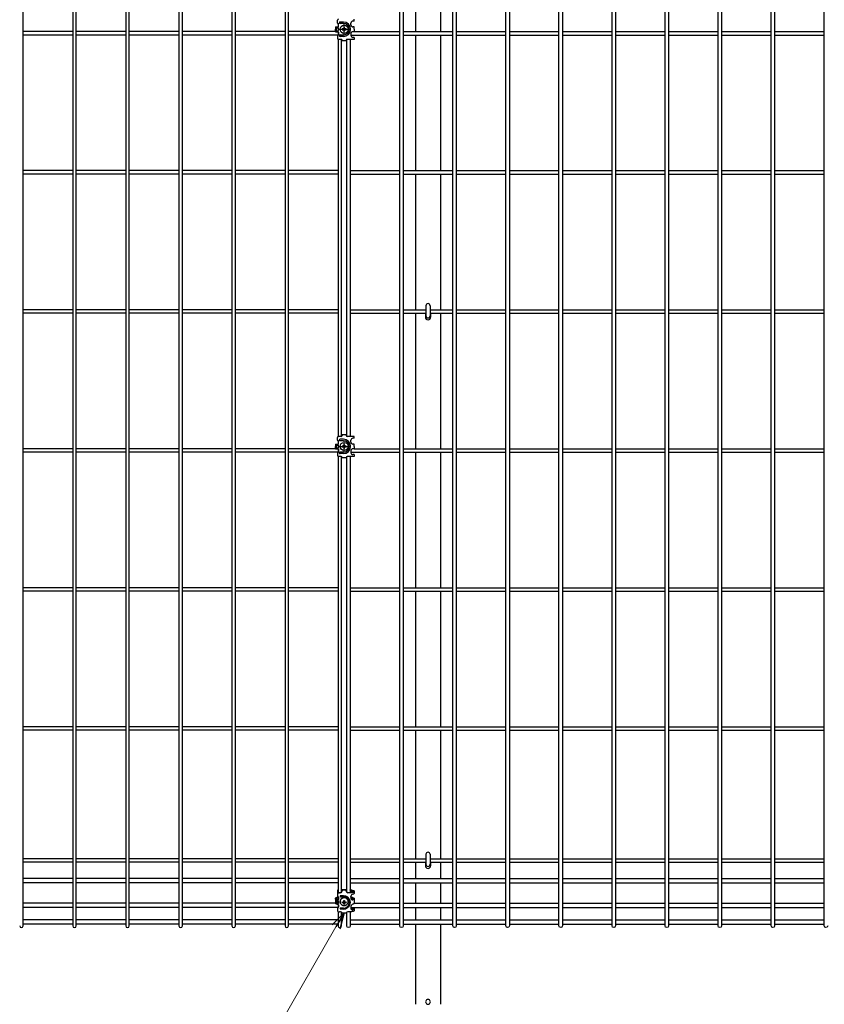
# Model space of a CAD drawing. Units: millimetres. Extents: x 250 to 8280, y 75 to 5795.
# Drawn here: x 4677 to 5516, y 1992 to 3018 of the extents above; entities that cross this region are included whole.
import ezdxf

# ---------------------------------------------------------------- set-up
doc = ezdxf.new("R2010")
doc.units = ezdxf.units.MM
doc.linetypes.add('YCENTER_1', pattern=[13, 10, -1, 1, -1])
doc.layers.add('YKK_A1', color=4, linetype='Continuous', lineweight=30)
doc.layers.add('YKK_D', color=6, linetype='Continuous', lineweight=13)

msp = doc.modelspace()

# ---------------------------------------------------------------- linework, layer by layer
at = {"layer": 'YKK_A1', "linetype": 'Continuous'}
for p, q in [((4680.6, 2073.3), (4680.6, 3789.9)), ((4732.3, 3789.9), (4732.3, 2073.3)), ((4735.9, 2073.3), (4735.9, 3789.9)), ((4787.6, 3789.9), (4787.6, 2073.3)), ((4791.2, 2073.3), (4791.2, 3789.9)), ((4843, 3789.9), (4843, 2073.3)), ((4846.6, 2073.3), (4846.6, 3789.9)), ((4898.3, 3789.9), (4898.3, 2073.3)), ((4901.9, 2073.3), (4901.9, 3789.9)), ((4953.6, 3789.9), (4953.6, 2073.3)), ((4957.2, 2073.3), (4957.2, 3789.9)), ((5073.2, 2073.3), (5073.2, 3789.9)), ((5076.8, 3789.9), (5076.8, 2073.3)), ((5128.5, 2073.3), (5128.5, 3789.9)), ((5132.1, 3789.9), (5132.1, 2073.3)), ((5183.8, 2073.3), (5183.8, 3789.9)), ((5187.4, 3789.9), (5187.4, 2073.3)), ((5239.1, 2073.3), (5239.1, 3789.9)), ((5242.7, 3789.9), (5242.7, 2073.3)), ((5294.4, 2073.3), (5294.4, 3789.9)), ((5298, 3789.9), (5298, 2073.3)), ((5349.7, 2073.3), (5349.7, 3789.9)), ((5353.3, 3789.9), (5353.3, 2073.3)), ((5405, 2073.3), (5405, 3789.9)), ((5408.6, 3789.9), (5408.6, 2073.3)), ((5460.3, 2073.3), (5460.3, 3789.9)), ((5463.9, 3789.9), (5463.9, 2073.3)), ((5515.6, 2073.3), (5515.6, 3789.9)), ((5008.9, 3014.3), (5008.9, 3010.8)), ((5008.9, 3009.7), (5008.9, 3006.9)), ((5013.9, 3008.7), (5013.1, 3008.7)), ((5013.1, 3008.7), (5013.1, 3007.9)), ((5013.9, 3008.7), (5013.1, 3008.7)), ((5013.1, 3008.7), (5013.1, 3007.9)), ((5015.6, 3010.4), (5014.8, 3010.4)), ((5014.8, 3010.4), (5014.8, 3009.6)), ((5015.6, 3010.4), (5014.8, 3010.4)), ((5014.8, 3010.4), (5014.8, 3009.6)), ((5015.6, 3009.6), (5015.6, 3010.4)), ((5015.6, 3009.6), (5015.6, 3010.4)), ((5017.2, 3008.7), (5016.4, 3008.7)), ((5017.2, 3008.7), (5016.4, 3008.7)), ((5017.2, 3007.9), (5017.2, 3008.7)), ((5017.2, 3007.9), (5017.2, 3008.7)), ((4732.3, 3005.9), (4680.6, 3005.9)), ((4732.3, 3002.3), (4680.6, 3002.3)), ((4787.6, 3005.9), (4735.9, 3005.9)), ((4787.6, 3002.3), (4735.9, 3002.3)), ((4842.9, 3005.9), (4791.2, 3005.9)), ((4843, 3002.3), (4791.2, 3002.3)), ((4898.3, 3005.9), (4846.5, 3005.9)), ((4898.3, 3002.3), (4846.6, 3002.3)), ((4953.6, 3005.9), (4901.9, 3005.9)), ((4953.6, 3002.3), (4901.9, 3002.3)), ((5006.2, 3005.9), (4957.2, 3005.9)), ((5008.5, 3002.3), (4957.2, 3002.3)), ((5008.9, 3005.8), (5008.9, 3002.3)), ((5013.1, 3007.9), (5013.9, 3007.9)), ((5013.1, 3007.9), (5013.9, 3007.9)), ((5014.8, 3007.1), (5014.8, 3006.2)), ((5014.8, 3007.1), (5014.8, 3006.2)), ((5014.8, 3006.2), (5015.6, 3006.2)), ((5014.8, 3006.2), (5015.6, 3006.2)), ((5015.6, 3006.2), (5015.6, 3007.1)), ((5015.6, 3006.2), (5015.6, 3007.1)), ((5016.4, 3007.9), (5017.2, 3007.9)), ((5016.4, 3007.9), (5017.2, 3007.9)), ((5022.2, 3002.3), (5073.2, 3002.3)), ((5025.7, 3005.9), (5073.2, 3005.9)), ((5076.8, 3005.9), (5128.5, 3005.9)), ((5076.8, 3002.3), (5128.5, 3002.3)), ((5132.1, 3005.9), (5183.8, 3005.9)), ((5132.1, 3002.3), (5183.8, 3002.3)), ((5187.4, 3005.9), (5239.1, 3005.9)), ((5187.4, 3002.3), (5239.1, 3002.3)), ((5242.7, 3005.9), (5294.4, 3005.9)), ((5242.7, 3002.3), (5294.4, 3002.3)), ((5298, 3005.9), (5349.7, 3005.9)), ((5298, 3002.3), (5349.7, 3002.3)), ((5353.3, 3005.9), (5405, 3005.9)), ((5353.3, 3002.3), (5405, 3002.3)), ((5408.6, 3005.9), (5460.3, 3005.9)), ((5408.6, 3002.3), (5460.3, 3002.3)), ((5463.9, 3005.9), (5515.6, 3005.9)), ((5463.9, 3002.3), (5515.6, 3002.3)), ((5008.9, 2997.9), (5008.9, 2583.8)), ((5012.5, 2583.9), (5012.5, 2997.8)), ((5017.9, 2583.9), (5017.9, 2997.8)), ((5021.5, 2997.9), (5021.5, 2583.8)), ((4732.3, 2860.9), (4680.6, 2860.9)), ((4732.3, 2857.3), (4680.6, 2857.3)), ((4787.6, 2860.9), (4735.9, 2860.9)), ((4787.6, 2857.3), (4735.9, 2857.3)), ((4842.9, 2860.9), (4791.2, 2860.9)), ((4843, 2857.3), (4791.2, 2857.3)), ((4898.3, 2860.9), (4846.5, 2860.9)), ((4898.3, 2857.3), (4846.6, 2857.3)), ((4953.6, 2860.9), (4901.9, 2860.9)), ((4953.6, 2857.3), (4901.9, 2857.3)), ((5008.9, 2860.9), (4957.2, 2860.9)), ((5008.9, 2857.3), (4957.2, 2857.3)), ((5021.5, 2860.9), (5073.2, 2860.9)), ((5021.5, 2857.3), (5073.2, 2857.3)), ((5076.8, 2860.9), (5128.5, 2860.9)), ((5076.8, 2857.3), (5128.5, 2857.3)), ((5132.1, 2860.9), (5183.8, 2860.9)), ((5132.1, 2857.3), (5183.8, 2857.3)), ((5187.4, 2860.9), (5239.1, 2860.9)), ((5187.4, 2857.3), (5239.1, 2857.3)), ((5242.7, 2860.9), (5294.4, 2860.9)), ((5242.7, 2857.3), (5294.4, 2857.3)), ((5298, 2860.9), (5349.7, 2860.9)), ((5298, 2857.3), (5349.7, 2857.3)), ((5353.3, 2860.9), (5405, 2860.9)), ((5353.3, 2857.3), (5405, 2857.3)), ((5408.6, 2860.9), (5460.3, 2860.9)), ((5408.6, 2857.3), (5460.3, 2857.3)), ((5463.9, 2860.9), (5515.6, 2860.9)), ((5463.9, 2857.3), (5515.6, 2857.3)), ((4732.3, 2715.9), (4680.6, 2715.9)), ((4732.3, 2712.3), (4680.6, 2712.3)), ((4787.6, 2715.9), (4735.9, 2715.9)), ((4787.6, 2712.3), (4735.9, 2712.3)), ((4842.9, 2715.9), (4791.2, 2715.9)), ((4843, 2712.3), (4791.2, 2712.3)), ((4898.3, 2715.9), (4846.5, 2715.9)), ((4898.3, 2712.3), (4846.6, 2712.3)), ((4953.6, 2715.9), (4901.9, 2715.9)), ((4953.6, 2712.3), (4901.9, 2712.3)), ((5008.9, 2715.9), (4957.2, 2715.9)), ((5008.9, 2712.3), (4957.2, 2712.3)), ((5021.5, 2715.9), (5073.2, 2715.9)), ((5021.5, 2712.3), (5073.2, 2712.3)), ((5076.8, 2715.9), (5100.4, 2715.9)), ((5076.8, 2712.3), (5100.4, 2712.3)), ((5099.9, 2711.1), (5099.9, 2708.1)), ((5100.4, 2720), (5100.4, 2709.6)), ((5104.8, 2720), (5104.8, 2709.6)), ((5104.8, 2715.9), (5128.5, 2715.9)), ((5104.8, 2712.3), (5128.5, 2712.3)), ((5105.4, 2708.1), (5105.4, 2711.1)), ((5132.1, 2715.9), (5183.8, 2715.9)), ((5132.1, 2712.3), (5183.8, 2712.3)), ((5187.4, 2715.9), (5239.1, 2715.9)), ((5187.4, 2712.3), (5239.1, 2712.3)), ((5242.7, 2715.9), (5294.4, 2715.9)), ((5242.7, 2712.3), (5294.4, 2712.3)), ((5298, 2715.9), (5349.7, 2715.9)), ((5298, 2712.3), (5349.7, 2712.3)), ((5353.3, 2715.9), (5405, 2715.9)), ((5353.3, 2712.3), (5405, 2712.3)), ((5408.6, 2715.9), (5460.3, 2715.9)), ((5408.6, 2712.3), (5460.3, 2712.3)), ((5463.9, 2715.9), (5515.6, 2715.9)), ((5463.9, 2712.3), (5515.6, 2712.3)), ((5008.9, 2579.3), (5008.9, 2575.8)), ((4732.3, 2570.9), (4680.6, 2570.9)), ((4732.3, 2567.3), (4680.6, 2567.3)), ((4787.6, 2570.9), (4735.9, 2570.9)), ((4787.6, 2567.3), (4735.9, 2567.3)), ((4842.9, 2570.9), (4791.2, 2570.9)), ((4843, 2567.3), (4791.2, 2567.3)), ((4898.3, 2570.9), (4846.5, 2570.9)), ((4898.3, 2567.3), (4846.6, 2567.3)), ((4953.6, 2570.9), (4901.9, 2570.9)), ((4953.6, 2567.3), (4901.9, 2567.3)), ((5006.2, 2570.9), (4957.2, 2570.9)), ((5008.5, 2567.3), (4957.2, 2567.3)), ((5008.9, 2574.7), (5008.9, 2571.9)), ((5008.9, 2570.8), (5008.9, 2567.3)), ((5013.9, 2573.7), (5013.1, 2573.7)), ((5013.1, 2573.7), (5013.1, 2572.9)), ((5013.9, 2573.7), (5013.1, 2573.7)), ((5013.1, 2573.7), (5013.1, 2572.9)), ((5013.1, 2572.9), (5013.9, 2572.9)), ((5013.1, 2572.9), (5013.9, 2572.9)), ((5015.6, 2575.4), (5014.7, 2575.4)), ((5014.7, 2575.4), (5014.7, 2574.6)), ((5014.7, 2572.1), (5014.7, 2571.2)), ((5014.7, 2571.2), (5015.6, 2571.2)), ((5015.6, 2575.4), (5014.8, 2575.4)), ((5014.8, 2575.4), (5014.8, 2574.6)), ((5014.8, 2572.1), (5014.8, 2571.2)), ((5014.8, 2571.2), (5015.6, 2571.2)), ((5015.6, 2574.6), (5015.6, 2575.4)), ((5015.6, 2574.6), (5015.6, 2575.4)), ((5015.6, 2571.2), (5015.6, 2572.1)), ((5015.6, 2571.2), (5015.6, 2572.1)), ((5017.2, 2573.7), (5016.4, 2573.7)), ((5017.2, 2573.7), (5016.4, 2573.7)), ((5016.4, 2572.9), (5017.2, 2572.9)), ((5016.4, 2572.9), (5017.2, 2572.9)), ((5017.2, 2572.9), (5017.2, 2573.7)), ((5017.2, 2572.9), (5017.2, 2573.7)), ((5022.2, 2567.3), (5073.2, 2567.3)), ((5025.7, 2570.9), (5073.2, 2570.9)), ((5076.8, 2570.9), (5128.5, 2570.9)), ((5076.8, 2567.3), (5128.5, 2567.3)), ((5132.1, 2570.9), (5183.8, 2570.9)), ((5132.1, 2567.3), (5183.8, 2567.3)), ((5187.4, 2570.9), (5239.1, 2570.9)), ((5187.4, 2567.3), (5239.1, 2567.3)), ((5242.7, 2570.9), (5294.4, 2570.9)), ((5242.7, 2567.3), (5294.4, 2567.3)), ((5298, 2570.9), (5349.7, 2570.9)), ((5298, 2567.3), (5349.7, 2567.3)), ((5353.3, 2570.9), (5405, 2570.9)), ((5353.3, 2567.3), (5405, 2567.3)), ((5408.6, 2570.9), (5460.3, 2570.9)), ((5408.6, 2567.3), (5460.3, 2567.3)), ((5463.9, 2570.9), (5515.6, 2570.9)), ((5463.9, 2567.3), (5515.6, 2567.3)), ((5008.9, 2562.9), (5008.9, 2108.3)), ((5012.5, 2108.7), (5012.5, 2562.8)), ((5017.9, 2108.7), (5017.9, 2562.8)), ((5021.5, 2562.9), (5021.5, 2108.3)), ((4732.3, 2425.9), (4680.6, 2425.9)), ((4787.6, 2425.9), (4735.9, 2425.9)), ((4842.9, 2425.9), (4791.2, 2425.9)), ((4898.3, 2425.9), (4846.5, 2425.9)), ((4953.6, 2425.9), (4901.9, 2425.9)), ((5008.9, 2425.9), (4957.2, 2425.9)), ((5021.5, 2425.9), (5073.2, 2425.9)), ((5076.8, 2425.9), (5128.5, 2425.9)), ((5132.1, 2425.9), (5183.8, 2425.9)), ((5187.4, 2425.9), (5239.1, 2425.9)), ((5242.7, 2425.9), (5294.4, 2425.9)), ((5298, 2425.9), (5349.7, 2425.9)), ((5353.3, 2425.9), (5405, 2425.9)), ((5408.6, 2425.9), (5460.3, 2425.9)), ((5463.9, 2425.9), (5515.6, 2425.9)), ((4732.3, 2422.3), (4680.6, 2422.3)), ((4787.6, 2422.3), (4735.9, 2422.3)), ((4843, 2422.3), (4791.2, 2422.3)), ((4898.3, 2422.3), (4846.6, 2422.3)), ((4953.6, 2422.3), (4901.9, 2422.3)), ((5008.9, 2422.3), (4957.2, 2422.3)), ((5021.5, 2422.3), (5073.2, 2422.3)), ((5076.8, 2422.3), (5128.5, 2422.3)), ((5132.1, 2422.3), (5183.8, 2422.3)), ((5187.4, 2422.3), (5239.1, 2422.3)), ((5242.7, 2422.3), (5294.4, 2422.3)), ((5298, 2422.3), (5349.7, 2422.3)), ((5353.3, 2422.3), (5405, 2422.3)), ((5408.6, 2422.3), (5460.3, 2422.3)), ((5463.9, 2422.3), (5515.6, 2422.3)), ((4732.3, 2280.9), (4680.6, 2280.9)), ((4787.6, 2280.9), (4735.9, 2280.9)), ((4842.9, 2280.9), (4791.2, 2280.9)), ((4898.3, 2280.9), (4846.5, 2280.9)), ((4953.6, 2280.9), (4901.9, 2280.9)), ((5008.9, 2280.9), (4957.2, 2280.9)), ((5021.5, 2280.9), (5073.2, 2280.9)), ((5076.8, 2280.9), (5128.5, 2280.9)), ((5132.1, 2280.9), (5183.8, 2280.9)), ((5187.4, 2280.9), (5239.1, 2280.9)), ((5242.7, 2280.9), (5294.4, 2280.9)), ((5298, 2280.9), (5349.7, 2280.9)), ((5353.3, 2280.9), (5405, 2280.9)), ((5408.6, 2280.9), (5460.3, 2280.9)), ((5463.9, 2280.9), (5515.6, 2280.9)), ((4732.3, 2277.3), (4680.6, 2277.3)), ((4787.6, 2277.3), (4735.9, 2277.3)), ((4843, 2277.3), (4791.2, 2277.3)), ((4898.3, 2277.3), (4846.6, 2277.3)), ((4953.6, 2277.3), (4901.9, 2277.3)), ((5008.9, 2277.3), (4957.2, 2277.3)), ((5021.5, 2277.3), (5073.2, 2277.3)), ((5076.8, 2277.3), (5128.5, 2277.3)), ((5132.1, 2277.3), (5183.8, 2277.3)), ((5187.4, 2277.3), (5239.1, 2277.3)), ((5242.7, 2277.3), (5294.4, 2277.3)), ((5298, 2277.3), (5349.7, 2277.3)), ((5353.3, 2277.3), (5405, 2277.3)), ((5408.6, 2277.3), (5460.3, 2277.3)), ((5463.9, 2277.3), (5515.6, 2277.3)), ((5100.4, 2148), (5100.4, 2137.6)), ((5104.8, 2148), (5104.8, 2137.6)), ((4732.3, 2143.4), (4680.6, 2143.4)), ((4732.3, 2139.8), (4680.6, 2139.8)), ((4787.6, 2143.4), (4735.9, 2143.4)), ((4787.6, 2139.8), (4735.9, 2139.8)), ((4842.9, 2143.4), (4791.2, 2143.4)), ((4843, 2139.8), (4791.2, 2139.8)), ((4898.3, 2143.4), (4846.5, 2143.4)), ((4898.3, 2139.8), (4846.6, 2139.8)), ((4953.6, 2143.4), (4901.9, 2143.4)), ((4953.6, 2139.8), (4901.9, 2139.8)), ((5008.9, 2143.4), (4957.2, 2143.4)), ((5008.9, 2139.8), (4957.2, 2139.8)), ((5021.5, 2143.4), (5073.2, 2143.4)), ((5021.5, 2139.8), (5073.2, 2139.8)), ((5076.8, 2143.4), (5100.4, 2143.4)), ((5076.8, 2139.8), (5100.4, 2139.8)), ((5099.9, 2139.1), (5099.9, 2136.1)), ((5104.8, 2143.4), (5128.5, 2143.4)), ((5104.8, 2139.8), (5128.5, 2139.8)), ((5105.4, 2136.1), (5105.4, 2139.1)), ((5132.1, 2143.4), (5183.8, 2143.4)), ((5132.1, 2139.8), (5183.8, 2139.8)), ((5187.4, 2143.4), (5239.1, 2143.4)), ((5187.4, 2139.8), (5239.1, 2139.8)), ((5242.7, 2143.4), (5294.4, 2143.4)), ((5242.7, 2139.8), (5294.4, 2139.8)), ((5298, 2143.4), (5349.7, 2143.4)), ((5298, 2139.8), (5349.7, 2139.8)), ((5353.3, 2143.4), (5405, 2143.4)), ((5353.3, 2139.8), (5405, 2139.8)), ((5408.6, 2143.4), (5460.3, 2143.4)), ((5408.6, 2139.8), (5460.3, 2139.8)), ((5463.9, 2143.4), (5515.6, 2143.4)), ((5463.9, 2139.8), (5515.6, 2139.8)), ((4732.3, 2122.9), (4680.6, 2122.9)), ((4732.3, 2118.4), (4680.6, 2118.4)), ((4787.6, 2122.9), (4735.9, 2122.9)), ((4787.6, 2118.4), (4735.9, 2118.4)), ((4843, 2122.9), (4791.2, 2122.9)), ((4843, 2118.4), (4791.2, 2118.4)), ((4898.3, 2122.9), (4846.6, 2122.9)), ((4898.3, 2118.4), (4846.6, 2118.4)), ((4953.6, 2122.9), (4901.9, 2122.9)), ((4953.6, 2118.4), (4901.9, 2118.4)), ((5008.9, 2122.9), (4957.2, 2122.9)), ((5008.9, 2118.4), (4957.2, 2118.4)), ((5021.5, 2122.9), (5073.2, 2122.9)), ((5021.5, 2118.4), (5073.2, 2118.4)), ((5076.8, 2122.9), (5128.5, 2122.9)), ((5076.8, 2118.4), (5128.5, 2118.4)), ((5132.1, 2122.9), (5183.8, 2122.9)), ((5132.1, 2118.4), (5183.8, 2118.4)), ((5187.4, 2122.9), (5239.1, 2122.9)), ((5187.4, 2118.4), (5239.1, 2118.4)), ((5242.7, 2122.9), (5294.4, 2122.9)), ((5242.7, 2118.4), (5294.4, 2118.4)), ((5298, 2122.9), (5349.7, 2122.9)), ((5298, 2118.4), (5349.7, 2118.4)), ((5353.3, 2122.9), (5405, 2122.9)), ((5353.3, 2118.4), (5405, 2118.4)), ((5408.6, 2122.9), (5460.3, 2122.9)), ((5408.6, 2118.4), (5460.3, 2118.4)), ((5463.9, 2122.9), (5515.6, 2122.9)), ((5463.9, 2118.4), (5515.6, 2118.4)), ((4732.3, 2097.2), (4680.6, 2097.2)), ((4787.6, 2097.2), (4735.9, 2097.2)), ((4843, 2097.2), (4791.2, 2097.2)), ((4898.3, 2097.2), (4846.6, 2097.2)), ((4953.6, 2097.2), (4901.9, 2097.2)), ((5006.2, 2097.2), (4957.2, 2097.2)), ((5008.9, 2097.2), (5008.2, 2097.2)), ((5008.9, 2103.8), (5008.9, 2100.8)), ((5008.9, 2099.5), (5008.9, 2097)), ((5008.9, 2095.7), (5008.9, 2092.7)), ((5025.7, 2097.2), (5073.2, 2097.2)), ((5076.8, 2097.2), (5128.5, 2097.2)), ((5132.1, 2097.2), (5183.8, 2097.2)), ((5187.4, 2097.2), (5239.1, 2097.2)), ((5242.7, 2097.2), (5294.4, 2097.2)), ((5298, 2097.2), (5349.7, 2097.2)), ((5353.3, 2097.2), (5405, 2097.2)), ((5408.6, 2097.2), (5460.3, 2097.2)), ((5463.9, 2097.2), (5515.6, 2097.2)), ((4732.3, 2092.7), (4680.6, 2092.7)), ((4787.6, 2092.7), (4735.9, 2092.7)), ((4843, 2092.7), (4791.2, 2092.7)), ((4898.3, 2092.7), (4846.6, 2092.7)), ((4953.6, 2092.7), (4901.9, 2092.7)), ((5008.3, 2092.7), (4957.2, 2092.7)), ((5008.9, 2088.2), (5008.9, 2073.3)), ((5012.5, 2073.3), (5012.5, 2087.7)), ((5017.9, 2073.3), (5017.9, 2087.7)), ((5021.5, 2088.2), (5021.5, 2073.3)), ((5022.2, 2092.7), (5073.2, 2092.7)), ((5076.8, 2092.7), (5128.5, 2092.7)), ((5132.1, 2092.7), (5183.8, 2092.7)), ((5187.4, 2092.7), (5239.1, 2092.7)), ((5242.7, 2092.7), (5294.4, 2092.7)), ((5298, 2092.7), (5349.7, 2092.7)), ((5353.3, 2092.7), (5405, 2092.7)), ((5408.6, 2092.7), (5460.3, 2092.7)), ((5463.9, 2092.7), (5515.6, 2092.7)), ((4732.3, 2079.6), (4680.6, 2079.6)), ((4732.3, 2075.1), (4680.6, 2075.1)), ((4787.6, 2079.6), (4735.9, 2079.6)), ((4787.6, 2075.1), (4735.9, 2075.1)), ((4843, 2079.6), (4791.2, 2079.6)), ((4843, 2075.1), (4791.2, 2075.1)), ((4898.3, 2079.6), (4846.6, 2079.6)), ((4898.3, 2075.1), (4846.6, 2075.1)), ((4953.6, 2079.6), (4901.9, 2079.6)), ((4953.6, 2075.1), (4901.9, 2075.1)), ((5008.9, 2079.6), (4957.2, 2079.6)), ((5008.9, 2075.1), (4957.2, 2075.1)), ((5021.5, 2079.6), (5073.2, 2079.6)), ((5021.5, 2075.1), (5073.2, 2075.1)), ((5076.8, 2079.6), (5128.5, 2079.6)), ((5076.8, 2075.1), (5128.5, 2075.1)), ((5132.1, 2079.6), (5183.8, 2079.6)), ((5132.1, 2075.1), (5183.8, 2075.1)), ((5187.4, 2079.6), (5239.1, 2079.6)), ((5187.4, 2075.1), (5239.1, 2075.1)), ((5242.7, 2079.6), (5294.4, 2079.6)), ((5242.7, 2075.1), (5294.4, 2075.1)), ((5298, 2079.6), (5349.7, 2079.6)), ((5298, 2075.1), (5349.7, 2075.1)), ((5353.3, 2079.6), (5405, 2079.6)), ((5353.3, 2075.1), (5405, 2075.1)), ((5408.6, 2079.6), (5460.3, 2079.6)), ((5408.6, 2075.1), (5460.3, 2075.1)), ((5463.9, 2079.6), (5515.6, 2079.6)), ((5463.9, 2075.1), (5515.6, 2075.1))]:
    msp.add_line(p, q, dxfattribs=at)
at = {"layer": 'YKK_A1'}
for p, q in [((5089.6, 3147.3), (5089.6, 3005.9)), ((5115.6, 3147.3), (5115.6, 3005.9)), ((5025.7, 3016.8), (5025.7, 3018.8)), ((5006.2, 3010.8), (5006.2, 3008.3)), ((5006.2, 3010.8), (5008.9, 3010.8)), ((5006.2, 3009.8), (5008.4, 3009.8)), ((5006.2, 3005.8), (5006.2, 3008.3)), ((5007.2, 3006.8), (5007.2, 3009.8)), ((5008.2, 3014.8), (5008.2, 3017.8)), ((5008.7, 3014.3), (5008.9, 3014.3)), ((5009.4, 3011.3), (5009.4, 3013.8)), ((5009.4, 3007.8), (5009.4, 3008.8)), ((5014.4, 3015.8), (5010.9, 3015.8)), ((5014.4, 3014.3), (5010.9, 3014.3)), ((5022.2, 3012.8), (5022.2, 3014.8)), ((5025.7, 3016.8), (5024.2, 3016.8)), ((5025.7, 3010.8), (5024.2, 3010.8)), ((5025.7, 3008.3), (5025.7, 3010.8)), ((5025.7, 3008.3), (5025.7, 3005.8)), ((5006.2, 3006.8), (5008.4, 3006.8)), ((5006.2, 3005.8), (5008.9, 3005.8)), ((5008.2, 3001.8), (5008.2, 2998.8)), ((5008.7, 3002.3), (5008.9, 3002.3)), ((5009.4, 3005.3), (5009.4, 3002.8)), ((5014.4, 3002.3), (5010.9, 3002.3)), ((5014.4, 3000.8), (5010.9, 3000.8)), ((5022.2, 3003.8), (5022.2, 3001.8)), ((5025.7, 3005.8), (5024.2, 3005.8)), ((5025.7, 2999.8), (5024.2, 2999.8)), ((5025.7, 2999.8), (5025.7, 2997.8)), ((5089.6, 3002.3), (5089.6, 2860.9)), ((5115.6, 3002.3), (5115.6, 2860.9)), ((5012.2, 2997.8), (5009.2, 2997.8)), ((5013.2, 2996.3), (5013.2, 2996.8)), ((5017.2, 2996.3), (5013.2, 2996.3)), ((5017.2, 2996.3), (5017.2, 2996.8)), ((5025.7, 2997.8), (5018.2, 2997.8)), ((5089.6, 2857.3), (5089.6, 2715.9)), ((5115.6, 2857.3), (5115.6, 2715.9)), ((5089.6, 2712.3), (5089.6, 2570.9)), ((5115.6, 2712.3), (5115.6, 2570.9)), ((5008.2, 2579.8), (5008.2, 2582.8)), ((5008.7, 2579.3), (5008.9, 2579.3)), ((5012.2, 2583.8), (5009.2, 2583.8)), ((5009.4, 2576.3), (5009.4, 2578.8)), ((5014.4, 2580.8), (5010.9, 2580.8)), ((5014.4, 2579.3), (5010.9, 2579.3)), ((5017.2, 2585.3), (5013.2, 2585.3)), ((5017.2, 2585.3), (5013.2, 2585.3)), ((5013.2, 2585.3), (5013.2, 2584.8)), ((5017.2, 2585.3), (5017.2, 2584.8)), ((5025.7, 2583.8), (5018.2, 2583.8)), ((5022.2, 2577.8), (5022.2, 2579.8)), ((5025.7, 2581.8), (5024.2, 2581.8)), ((5025.7, 2581.8), (5025.7, 2583.8)), ((5006.2, 2575.8), (5006.2, 2573.3)), ((5006.2, 2575.8), (5008.9, 2575.8)), ((5006.2, 2574.8), (5008.4, 2574.8)), ((5006.2, 2570.8), (5006.2, 2573.3)), ((5006.2, 2571.8), (5008.4, 2571.8)), ((5006.2, 2570.8), (5008.9, 2570.8)), ((5007.2, 2571.8), (5007.2, 2574.8)), ((5008.2, 2566.8), (5008.2, 2563.8)), ((5008.7, 2567.3), (5008.9, 2567.3)), ((5009.4, 2572.8), (5009.4, 2573.8)), ((5009.4, 2570.3), (5009.4, 2567.8)), ((5014.4, 2567.3), (5010.9, 2567.3)), ((5022.2, 2568.8), (5022.2, 2566.8)), ((5025.7, 2575.8), (5024.2, 2575.8)), ((5025.7, 2570.8), (5024.2, 2570.8)), ((5025.7, 2573.3), (5025.7, 2575.8)), ((5025.7, 2573.3), (5025.7, 2570.8)), ((5089.6, 2567.3), (5089.6, 2425.9)), ((5115.6, 2567.3), (5115.6, 2425.9)), ((5012.2, 2562.8), (5009.2, 2562.8)), ((5014.4, 2565.8), (5010.9, 2565.8)), ((5013.2, 2561.3), (5013.2, 2561.8)), ((5017.2, 2561.3), (5013.2, 2561.3)), ((5017.2, 2561.3), (5017.2, 2561.8)), ((5025.7, 2562.8), (5018.2, 2562.8)), ((5025.7, 2564.8), (5024.2, 2564.8)), ((5025.7, 2564.8), (5025.7, 2562.8)), ((5089.6, 2422.3), (5089.6, 2280.9)), ((5115.6, 2422.3), (5115.6, 2280.9)), ((5089.6, 2277.3), (5089.6, 2143.4)), ((5115.6, 2277.3), (5115.6, 2143.4)), ((5089.6, 2139.8), (5089.6, 2122.9)), ((5115.6, 2139.8), (5115.6, 2122.9)), ((5089.6, 2118.4), (5089.6, 2097.2)), ((5115.6, 2118.4), (5115.6, 2097.2)), ((5008.2, 2109.9), (5008.2, 2109.5)), ((5008.2, 2109.5), (5008.2, 2107.6)), ((5008.2, 2107.6), (5008.2, 2107.2)), ((5008.2, 2107.2), (5008.2, 2104.3)), ((5010.2, 2108.3), (5011.2, 2108.3)), ((5011.2, 2108), (5010.2, 2108)), ((5012.5, 2111.2), (5017.9, 2111.2)), ((5013.2, 2110.9), (5012.5, 2110.9)), ((5013.2, 2109.6), (5013.1, 2109.6)), ((5013.3, 2110.9), (5013.2, 2110.9)), ((5013.2, 2110.9), (5013.2, 2110.9)), ((5013.2, 2110.9), (5013.2, 2110.8)), ((5013.2, 2110.8), (5013.2, 2109.9)), ((5013.2, 2109.6), (5013.2, 2109.9)), ((5013.4, 2111), (5013.3, 2110.9)), ((5013.3, 2110.9), (5013.3, 2110.9)), ((5013.5, 2111), (5013.4, 2111)), ((5013.6, 2111), (5013.5, 2111)), ((5013.7, 2111), (5013.6, 2111)), ((5013.7, 2111), (5016.7, 2111)), ((5016.8, 2111), (5016.7, 2111)), ((5016.9, 2111), (5016.8, 2111)), ((5017, 2110.9), (5016.9, 2111)), ((5016.9, 2111), (5016.9, 2111)), ((5017.1, 2110.9), (5017, 2110.9)), ((5017.2, 2110.9), (5017.1, 2110.9)), ((5017.1, 2110.9), (5017.1, 2110.9)), ((5017.9, 2110.9), (5017.2, 2110.9)), ((5017.2, 2110.8), (5017.2, 2110.9)), ((5017.2, 2110.8), (5017.2, 2109.9)), ((5017.2, 2109.6), (5017.2, 2109.9)), ((5017.2, 2109.6), (5017.2, 2109.6)), ((5019.1, 2108.3), (5021.7, 2108.3)), ((5021.7, 2108), (5019.1, 2108)), ((5021.5, 2111.1), (5021.7, 2111.1)), ((5021.6, 2110.7), (5021.5, 2110.8)), ((5021.9, 2110.7), (5021.6, 2110.7)), ((5021.7, 2111.1), (5022.1, 2111)), ((5021.7, 2108.3), (5022, 2108.3)), ((5022.1, 2108), (5021.7, 2108)), ((5022.2, 2110.6), (5021.9, 2110.7)), ((5022, 2108.3), (5022.4, 2108.3)), ((5022.1, 2111), (5022.4, 2111)), ((5022.5, 2108), (5022.1, 2108)), ((5022.4, 2110.5), (5022.2, 2110.6)), ((5022.4, 2111), (5022.7, 2110.9)), ((5022.6, 2110.4), (5022.4, 2110.5)), ((5022.4, 2108.3), (5022.7, 2108.3)), ((5022.8, 2108), (5022.5, 2108)), ((5022.8, 2110.3), (5022.6, 2110.4)), ((5022.7, 2110.9), (5023, 2110.8)), ((5022.7, 2108.3), (5023.1, 2108.4)), ((5023, 2110.2), (5022.8, 2110.3)), ((5023.2, 2108), (5022.8, 2108)), ((5023, 2110.8), (5023.3, 2110.7)), ((5023.1, 2110.1), (5023, 2110.2)), ((5023.1, 2110), (5023.1, 2110.1)), ((5023.2, 2109.9), (5023.1, 2110)), ((5023.1, 2108.4), (5023.4, 2108.4)), ((5023.2, 2109.4), (5023.2, 2109.9)), ((5023.2, 2108.8), (5023.2, 2109.4)), ((5023.2, 2108.8), (5023.2, 2108.4)), ((5023.6, 2108.1), (5023.2, 2108)), ((5023.3, 2110.7), (5023.5, 2110.6)), ((5023.4, 2108.4), (5023.7, 2108.5)), ((5023.5, 2110.6), (5023.7, 2110.5)), ((5023.9, 2108.2), (5023.6, 2108.1)), ((5023.7, 2110.5), (5023.9, 2110.4)), ((5023.7, 2108.5), (5023.9, 2108.6)), ((5023.9, 2110.4), (5024, 2110.3)), ((5023.9, 2108.6), (5024.1, 2108.7)), ((5024.2, 2108.2), (5023.9, 2108.2)), ((5024, 2110.3), (5024.1, 2110.1)), ((5024.1, 2110.1), (5024.2, 2110)), ((5024.1, 2108.7), (5024.3, 2108.8)), ((5024.2, 2110), (5024.2, 2109.9)), ((5024.2, 2109.9), (5024.2, 2109.4)), ((5024.2, 2109.4), (5024.2, 2108.8)), ((5024.2, 2108.8), (5024.2, 2108.7)), ((5024.5, 2108.3), (5024.2, 2108.2)), ((5024.5, 2106.4), (5024.2, 2106.3)), ((5024.3, 2108.8), (5024.5, 2108.9)), ((5024.5, 2108.9), (5024.6, 2109)), ((5024.8, 2108.4), (5024.5, 2108.3)), ((5024.7, 2106.5), (5024.5, 2106.4)), ((5024.6, 2109.1), (5024.7, 2109.2)), ((5024.6, 2109), (5024.6, 2109.1)), ((5025.7, 2109.8), (5024.7, 2109.8)), ((5024.7, 2109.7), (5024.7, 2109.8)), ((5024.7, 2109.2), (5024.7, 2109.7)), ((5025, 2106.6), (5024.7, 2106.5)), ((5025, 2108.5), (5024.8, 2108.4)), ((5025.2, 2108.6), (5025, 2108.5)), ((5025.2, 2106.7), (5025, 2106.6)), ((5025.4, 2108.7), (5025.2, 2108.6)), ((5025.4, 2106.8), (5025.2, 2106.7)), ((5025.5, 2108.9), (5025.4, 2108.7)), ((5025.5, 2107), (5025.4, 2106.8)), ((5025.6, 2109), (5025.5, 2108.9)), ((5025.6, 2107.1), (5025.5, 2107)), ((5025.7, 2109.1), (5025.6, 2109)), ((5025.7, 2107.2), (5025.6, 2107.1)), ((5025.7, 2109.8), (5025.7, 2109.7)), ((5025.7, 2109.7), (5025.7, 2109.2)), ((5025.7, 2109.2), (5025.7, 2107.3)), ((5025.7, 2109.2), (5025.7, 2109.1)), ((5025.7, 2107.3), (5025.7, 2107.2)), ((5006.2, 2102.1), (5006.3, 2102.3)), ((5006.2, 2102), (5006.2, 2102.1)), ((5006.2, 2101.7), (5006.2, 2102)), ((5006.2, 2101.7), (5006.2, 2096.9)), ((5006.2, 2101.5), (5006.2, 2101.7)), ((5006.3, 2101.4), (5006.2, 2101.5)), ((5006.2, 2096.8), (5006.2, 2096.9)), ((5006.3, 2096.7), (5006.2, 2096.8)), ((5006.3, 2102.3), (5006.4, 2102.4)), ((5006.4, 2101.3), (5006.3, 2101.4)), ((5006.4, 2096.5), (5006.3, 2096.7)), ((5006.4, 2102.4), (5006.5, 2102.6)), ((5006.5, 2101.1), (5006.4, 2101.3)), ((5006.5, 2096.4), (5006.4, 2096.5)), ((5006.5, 2102.6), (5006.7, 2102.7)), ((5006.7, 2101), (5006.5, 2101.1)), ((5006.7, 2096.3), (5006.5, 2096.4)), ((5006.7, 2102.7), (5006.9, 2102.8)), ((5006.9, 2100.9), (5006.7, 2101)), ((5006.9, 2096.2), (5006.7, 2096.3)), ((5006.9, 2102.8), (5007.2, 2103)), ((5007.2, 2100.8), (5006.9, 2100.9)), ((5007.2, 2096.1), (5006.9, 2096.2)), ((5007.2, 2103), (5007.5, 2103.1)), ((5007.2, 2102.1), (5007.3, 2102.3)), ((5007.2, 2102), (5007.2, 2102.1)), ((5007.2, 2102), (5007.2, 2101.7)), ((5007.2, 2101.6), (5007.2, 2101.7)), ((5007.2, 2101.4), (5007.2, 2101.6)), ((5007.3, 2101.3), (5007.2, 2101.4)), ((5007.5, 2100.7), (5007.2, 2100.8)), ((5007.2, 2099.4), (5007.2, 2097.5)), ((5007.5, 2096), (5007.2, 2096.1)), ((5007.3, 2102.3), (5007.4, 2102.4)), ((5007.5, 2101.2), (5007.3, 2101.3)), ((5007.4, 2102.4), (5007.5, 2102.5)), ((5007.5, 2103.1), (5007.8, 2103.2)), ((5007.5, 2102.5), (5007.7, 2102.7)), ((5007.6, 2101.1), (5007.5, 2101.2)), ((5007.8, 2100.6), (5007.5, 2100.7)), ((5007.8, 2095.9), (5007.5, 2096)), ((5007.8, 2101.1), (5007.6, 2101.1)), ((5007.7, 2102.7), (5008, 2102.8)), ((5007.8, 2103.2), (5008.1, 2103.3)), ((5008.1, 2101), (5007.8, 2101.1)), ((5008.2, 2100.6), (5007.8, 2100.6)), ((5008.2, 2095.8), (5007.8, 2095.9)), ((5008, 2102.8), (5008.3, 2102.9)), ((5008.1, 2103.3), (5008.5, 2103.4)), ((5008.3, 2100.9), (5008.1, 2101)), ((5008.5, 2100.5), (5008.2, 2100.6)), ((5008.5, 2095.8), (5008.2, 2095.8)), ((5008.3, 2102.9), (5008.6, 2103)), ((5008.6, 2100.8), (5008.3, 2100.9)), ((5008.5, 2103.4), (5008.9, 2103.4)), ((5008.9, 2100.4), (5008.5, 2100.5)), ((5008.9, 2095.7), (5008.5, 2095.8)), ((5008.6, 2103), (5008.9, 2103)), ((5008.9, 2100.8), (5008.6, 2100.8)), ((5009.4, 2103.2), (5009.4, 2100.9)), ((5009.4, 2099), (5009.4, 2097.1)), ((5009.4, 2095.2), (5009.4, 2092.8)), ((5011, 2099.3), (5010.9, 2098.9)), ((5010.9, 2098.9), (5010.9, 2098.5)), ((5010.9, 2098.5), (5010.9, 2098.2)), ((5010.9, 2098.2), (5011, 2097.8)), ((5011.1, 2099.6), (5011, 2099.3)), ((5011, 2097.8), (5011.1, 2097.5)), ((5011.2, 2100), (5011.1, 2099.6)), ((5011.1, 2097.5), (5011.2, 2097.1)), ((5011.3, 2100.3), (5011.2, 2100)), ((5011.2, 2097.1), (5011.4, 2096.8)), ((5011.5, 2100.6), (5011.3, 2100.3)), ((5014.4, 2104.7), (5011.4, 2104.7)), ((5011.4, 2103.7), (5014.4, 2103.7)), ((5011.4, 2096.8), (5011.6, 2096.5)), ((5011.7, 2100.9), (5011.5, 2100.6)), ((5011.6, 2096.5), (5011.8, 2096.2)), ((5011.9, 2101.2), (5011.7, 2100.9)), ((5011.8, 2096.2), (5012, 2095.9)), ((5012.2, 2101.5), (5011.9, 2101.2)), ((5012, 2095.9), (5012.3, 2095.6)), ((5012.5, 2101.7), (5012.2, 2101.5)), ((5012.3, 2095.6), (5012.6, 2095.4)), ((5012.8, 2101.9), (5012.5, 2101.7)), ((5012.6, 2095.4), (5012.9, 2095.2)), ((5013.1, 2102.1), (5012.8, 2101.9)), ((5012.9, 2095.2), (5013.2, 2095)), ((5013.4, 2102.3), (5013.1, 2102.1)), ((5013.1, 2097.7), (5013.1, 2098.4)), ((5013.1, 2098.1), (5014.8, 2098.1)), ((5013.2, 2095), (5013.6, 2094.9)), ((5013.8, 2102.4), (5013.4, 2102.3)), ((5013.6, 2094.9), (5013.9, 2094.7)), ((5014.2, 2102.5), (5013.8, 2102.4)), ((5013.9, 2094.7), (5014.3, 2094.7)), ((5014.5, 2102.6), (5014.2, 2102.5)), ((5014.3, 2094.7), (5014.7, 2094.6)), ((5014.9, 2102.6), (5014.5, 2102.6)), ((5014.7, 2094.6), (5015.1, 2094.6)), ((5014.8, 2098.2), (5014.8, 2100)), ((5014.8, 2098.1), (5014.8, 2097.6)), ((5014.8, 2096.1), (5014.8, 2097.6)), ((5014.8, 2096.4), (5015.5, 2096.4)), ((5015.3, 2102.6), (5014.9, 2102.6)), ((5015.1, 2094.6), (5015.2, 2094.6)), ((5015.2, 2094.6), (5015.4, 2094.6)), ((5015.7, 2102.6), (5015.3, 2102.6)), ((5015.4, 2094.6), (5015.8, 2094.6)), ((5015.5, 2100), (5015.5, 2098.2)), ((5015.5, 2098.1), (5017.2, 2098.1)), ((5015.5, 2098.1), (5015.5, 2097.6)), ((5015.5, 2097.6), (5015.5, 2096.1)), ((5016.1, 2102.6), (5015.7, 2102.6)), ((5015.8, 2094.6), (5016.1, 2094.7)), ((5016.4, 2102.5), (5016.1, 2102.6)), ((5016.1, 2094.7), (5016.5, 2094.8)), ((5016.8, 2102.3), (5016.4, 2102.5)), ((5016.5, 2094.8), (5016.9, 2094.9)), ((5017.1, 2102.2), (5016.8, 2102.3)), ((5016.9, 2094.9), (5017.2, 2095.1)), ((5017.5, 2102), (5017.1, 2102.2)), ((5017.2, 2098.4), (5017.2, 2097.7)), ((5017.2, 2095.1), (5017.5, 2095.3)), ((5017.8, 2101.8), (5017.5, 2102)), ((5017.5, 2095.3), (5017.8, 2095.5)), ((5018.1, 2101.6), (5017.8, 2101.8)), ((5017.8, 2095.5), (5018.1, 2095.7)), ((5018.3, 2101.3), (5018.1, 2101.6)), ((5018.1, 2095.7), (5018.4, 2096)), ((5018.6, 2101), (5018.3, 2101.3)), ((5018.4, 2096), (5018.6, 2096.3)), ((5018.8, 2100.7), (5018.6, 2101)), ((5018.6, 2096.3), (5018.8, 2096.6)), ((5019, 2100.4), (5018.8, 2100.7)), ((5018.8, 2096.6), (5019, 2096.9)), ((5019.1, 2100.1), (5019, 2100.4)), ((5019, 2096.9), (5019.2, 2097.2)), ((5019.3, 2099.7), (5019.1, 2100.1)), ((5019.2, 2097.2), (5019.3, 2097.6)), ((5019.3, 2099.4), (5019.3, 2099.7)), ((5019.4, 2099), (5019.3, 2099.4)), ((5019.3, 2097.6), (5019.4, 2097.9)), ((5019.4, 2098.6), (5019.4, 2099)), ((5019.4, 2098.3), (5019.4, 2098.6)), ((5019.4, 2097.9), (5019.4, 2098.3)), ((5021.7, 2097.9), (5021.7, 2097.9)), ((5022.2, 2104.2), (5022.2, 2102.3)), ((5022.2, 2103.8), (5022.2, 2104)), ((5022.2, 2103.6), (5022.2, 2103.8)), ((5022.3, 2103.4), (5022.2, 2103.6)), ((5022.4, 2103.3), (5022.3, 2103.4)), ((5022.6, 2103), (5022.4, 2103.3)), ((5022.8, 2102.8), (5022.6, 2103)), ((5023, 2102.7), (5022.8, 2102.8)), ((5023.1, 2102.6), (5023, 2102.7)), ((5023.1, 2102.4), (5023.1, 2102.6)), ((5023.2, 2102.3), (5023.1, 2102.4)), ((5023.2, 2101.8), (5023.2, 2102.3)), ((5023.2, 2101.2), (5023.2, 2101.8)), ((5023.2, 2101.2), (5023.2, 2101.1)), ((5024.2, 2102.3), (5024.2, 2101.8)), ((5024.2, 2101.8), (5024.2, 2101.2)), ((5024.2, 2101.2), (5024.2, 2101.1)), ((5024.5, 2100.7), (5024.2, 2100.7)), ((5024.5, 2096), (5024.2, 2095.9)), ((5024.7, 2100.8), (5024.5, 2100.7)), ((5024.7, 2096.1), (5024.5, 2096)), ((5025.7, 2102.2), (5024.7, 2102.2)), ((5024.7, 2101.7), (5024.7, 2102.2)), ((5024.7, 2102.2), (5024.7, 2102.2)), ((5025, 2100.9), (5024.7, 2100.8)), ((5025, 2096.2), (5024.7, 2096.1)), ((5025.2, 2101.1), (5025, 2100.9)), ((5025.2, 2096.3), (5025, 2096.2)), ((5025.4, 2101.2), (5025.2, 2101.1)), ((5025.4, 2096.4), (5025.2, 2096.3)), ((5025.5, 2101.3), (5025.4, 2101.2)), ((5025.5, 2096.6), (5025.4, 2096.4)), ((5025.6, 2101.4), (5025.5, 2101.3)), ((5025.6, 2096.7), (5025.5, 2096.6)), ((5025.7, 2101.5), (5025.6, 2101.4)), ((5025.7, 2096.8), (5025.6, 2096.7)), ((5025.7, 2102.2), (5025.7, 2101.7)), ((5025.7, 2102.2), (5025.7, 2102.2)), ((5025.7, 2101.7), (5025.7, 2096.9)), ((5025.7, 2101.7), (5025.7, 2101.5)), ((5025.7, 2096.9), (5025.7, 2096.8)), ((5008.2, 2092.4), (5008.2, 2092)), ((5008.2, 2092), (5008.2, 2089.2)), ((5011.2, 2088.1), (5010.2, 2088.1)), ((5014.4, 2092), (5011.4, 2092)), ((5011.4, 2091), (5014.4, 2091)), ((5013.2, 2087.1), (5013.1, 2087.1)), ((5013.2, 2087.1), (5017.2, 2087.1)), ((5017.2, 2087.1), (5017.2, 2087.1)), ((5021.7, 2088.1), (5019.1, 2088.1)), ((5022.1, 2088.1), (5021.7, 2088.1)), ((5022.5, 2088.1), (5022.1, 2088.1)), ((5022.2, 2093.8), (5022.2, 2091.9)), ((5022.8, 2088.1), (5022.5, 2088.1)), ((5023.2, 2088.2), (5022.8, 2088.1)), ((5023.2, 2091.3), (5023.2, 2092.7)), ((5024.2, 2091.3), (5023.2, 2091.3)), ((5023.2, 2091.3), (5023.2, 2090.7)), ((5023.6, 2088.2), (5023.2, 2088.2)), ((5023.9, 2088.3), (5023.6, 2088.2)), ((5024.2, 2088.4), (5023.9, 2088.3)), ((5024.2, 2092.7), (5024.2, 2091.3)), ((5024.2, 2091.3), (5024.2, 2090.7)), ((5024.5, 2090.3), (5024.2, 2090.2)), ((5024.5, 2088.4), (5024.2, 2088.4)), ((5024.7, 2090.4), (5024.5, 2090.3)), ((5024.8, 2088.5), (5024.5, 2088.4)), ((5025.7, 2091.8), (5024.7, 2091.8)), ((5024.7, 2091.7), (5024.7, 2091.8)), ((5024.7, 2091.3), (5024.7, 2091.7)), ((5025, 2090.5), (5024.7, 2090.4)), ((5025, 2088.6), (5024.8, 2088.5)), ((5025.2, 2090.6), (5025, 2090.5)), ((5025.2, 2088.8), (5025, 2088.6)), ((5025.4, 2090.8), (5025.2, 2090.6)), ((5025.4, 2088.9), (5025.2, 2088.8)), ((5025.5, 2090.9), (5025.4, 2090.8)), ((5025.5, 2089), (5025.4, 2088.9)), ((5025.6, 2091), (5025.5, 2090.9)), ((5025.6, 2089.1), (5025.5, 2089)), ((5025.7, 2091.1), (5025.6, 2091)), ((5025.7, 2089.2), (5025.6, 2089.1)), ((5025.7, 2091.8), (5025.7, 2091.7)), ((5025.7, 2091.7), (5025.7, 2091.3)), ((5025.7, 2091.3), (5025.7, 2089.4)), ((5025.7, 2091.3), (5025.7, 2091.1)), ((5025.7, 2089.4), (5025.7, 2089.2)), ((5089.6, 2092.7), (5089.6, 2079.6)), ((5115.6, 2092.7), (5115.6, 2079.6)), ((5089.6, 2075.1), (5089.6, 1991.6)), ((5115.6, 2075.1), (5115.6, 1991.6))]:
    msp.add_line(p, q, dxfattribs=at)
at = {"layer": 'YKK_A1', "linetype": 'YCENTER_1'}
for p, q in [((5008.9, 3008.3), (5021.4, 3008.3)), ((5008.9, 3008.3), (5021.4, 3008.3)), ((5015.2, 3002.1), (5015.2, 3014.6)), ((5015.2, 3002.1), (5015.2, 3014.6)), ((5015.2, 2567.1), (5015.2, 2579.6)), ((5015.2, 2567.1), (5015.2, 2579.6)), ((5008.9, 2573.3), (5021.4, 2573.3)), ((5008.9, 2573.3), (5021.4, 2573.3))]:
    msp.add_line(p, q, dxfattribs=at)
at = {"layer": 'YKK_A1', "linetype": 'Continuous'}
for centre in [(5015.2, 3008.3), (5015.2, 3008.3), (5015.2, 2573.3), (5015.2, 2573.3)]:
    msp.add_circle(centre, 4.25, dxfattribs=at)
at = {"layer": 'YKK_A1'}
for centre, radius, start, end in [((5009.2, 3017.8), 1, 90, 180), ((5008.7, 3014.8), 0.5, 180, 270), ((5008.4, 3008.8), 1, 0, 90), ((5008.9, 3013.8), 0.5, 0, 90), ((5008.9, 3011.3), 0.5, 270, 0), ((5010.9, 3015.1), 0.75, 90, 180), ((5010.9, 3015.1), 0.75, 180, 270), ((5014.4, 3008.3), 7.5, 0, 90), ((5014.4, 3008.3), 6, 0, 90), ((5014.4, 3008.3), 6, 270, 0), ((5014.4, 3008.3), 7.5, 270, 0), ((5024.2, 3014.8), 2, 90, 180), ((5024.2, 3012.8), 2, 180, 270), ((5008.7, 3001.8), 0.5, 90, 180), ((5009.2, 2998.8), 1, 180, 270), ((5008.4, 3007.8), 1, 270, 0), ((5008.9, 3005.3), 0.5, 0, 90), ((5008.9, 3002.8), 0.5, 270, 0), ((5010.9, 3001.6), 0.75, 90, 180), ((5010.9, 3001.6), 0.75, 180, 270), ((5024.2, 3003.8), 2, 90, 180), ((5024.2, 3001.8), 2, 180, 270), ((5012.2, 2996.8), 1, 0, 90), ((5018.2, 2996.8), 1, 90, 180), ((5009.2, 2582.8), 1, 90, 180), ((5008.7, 2579.8), 0.5, 180, 270), ((5008.9, 2578.8), 0.5, 0, 90), ((5010.9, 2580.1), 0.75, 90, 180), ((5010.9, 2580.1), 0.75, 180, 270), ((5012.2, 2584.8), 1, 270, 0), ((5014.4, 2573.3), 7.5, 0, 90), ((5014.4, 2573.3), 6, 0, 90), ((5018.2, 2584.8), 1, 180, 270), ((5024.2, 2579.8), 2, 90, 180), ((5024.2, 2577.8), 2, 180, 270), ((5008.7, 2566.8), 0.5, 90, 180), ((5008.4, 2573.8), 1, 0, 90), ((5008.4, 2572.8), 1, 270, 0), ((5008.9, 2576.3), 0.5, 270, 0), ((5008.9, 2570.3), 0.5, 0, 90), ((5008.9, 2567.8), 0.5, 270, 0), ((5010.9, 2566.6), 0.75, 90, 180), ((5014.4, 2573.3), 6, 270, 0), ((5014.4, 2573.3), 7.5, 270, 0), ((5024.2, 2568.8), 2, 90, 180), ((5024.2, 2566.8), 2, 180, 270), ((5009.2, 2563.8), 1, 180, 270), ((5010.9, 2566.6), 0.75, 180, 270), ((5012.2, 2561.8), 1, 0, 90), ((5018.2, 2561.8), 1, 90, 180), ((5009.4, 2109.9), 1.19, 114.3555, 177.95), ((5009.5, 2109.4), 1.29, 117.0611, 178.0714), ((5009, 2107.5), 0.823, 77.461, 176.6995), ((5009, 2107.2), 0.851, 79.8913, 178.4605), ((5010.2, 2117.2), 8.89, 263.6044, 270.066), ((5010.2, 2120), 12.1, 265.2852, 270.0268), ((5011.3, 2109.8), 1.9, 269.1339, 352.8218), ((5011.3, 2110.3), 1.99, 269.0279, 340.9627), ((5019.1, 2109.8), 1.9, 187.1782, 270.8662), ((5019.1, 2110.3), 1.99, 199.1193, 270.8901), ((5024.6, 2104), 2.42, 99.8343, 174.7287), ((5022.7, 2108), 0.429, 64.002, 128.9339), ((5007.5, 2099.4), 0.36, 66.9799, 178.2074), ((5008.3, 2098.3), 1.12, 176.3585, 236.4189), ((5007.9, 2097.5), 0.684, 182.6611, 254.4832), ((5009.4, 2095), 3.33, 99.4552, 128.2725), ((5009.8, 2108.2), 8.74, 255.9362, 264.2576), ((5009.5, 2101.4), 4.45, 246.217, 262.9701), ((5009.8, 2105.4), 8.74, 255.9362, 264.2576), ((5008.7, 2104.4), 0.578, 182.0905, 262.2543), ((5010, 2114.2), 10.5, 262.5803, 263.9555), ((5008.9, 2103.2), 0.538, 2.3126, 85.9916), ((5009, 2101.2), 0.423, 259.4531, 0.0818), ((5009, 2100.9), 0.438, 261.9082, 359.697), ((5008.9, 2099), 0.538, 2.3126, 85.9916), ((5009, 2097.4), 0.423, 259.4531, 0.0818), ((5009, 2097.1), 0.438, 261.9082, 359.697), ((5008.9, 2095.2), 0.538, 2.3126, 85.9916), ((5009, 2097.9), 0.392, 359.5886, 0.4114), ((5011.4, 2104.2), 0.5, 90, 270), ((5015.1, 2113.3), 15.1, 262.3127, 268.8741), ((5015.1, 2112.7), 15.1, 262.3127, 268.8741), ((5014.6, 2097.6), 7.16, 13.9034, 91.1542), ((5014.6, 2097.6), 6.16, 13.9034, 91.2444), ((5014.5, 2098.1), 6.18, 268.9466, 345.4944), ((5014.5, 2098.1), 7.18, 269.0227, 345.157), ((5015.2, 2115.1), 15.1, 268.673, 271.327), ((5015.2, 2111.2), 15.1, 268.673, 271.327), ((5015.2, 2113.3), 15.1, 271.1259, 277.6873), ((5015.2, 2112.7), 15.1, 271.1259, 277.6873), ((5015.1, 2097.9), 5.61, 347.8871, 13.0884), ((5018.6, 2097.1), 2, 345.4944, 347.8871), ((5015.2, 2097.9), 6.51, 346.332, 13.6855), ((5023.6, 2104.5), 1.42, 190.0695, 253.1235), ((5023.6, 2102.5), 1.46, 175.2282, 291.975), ((5023.8, 2102.2), 1.61, 178.0284, 283.9352), ((5024.6, 2093.5), 2.42, 99.8343, 174.7287), ((5023, 2101.9), 1.25, 17.7633, 81.3325), ((5024, 2101.8), 0.72, 286.3686, 347.4427), ((5008.6, 2092.4), 0.385, 72.633, 178.3693), ((5008.6, 2092), 0.41, 77.3587, 179.2154), ((5009.3, 2089.2), 1.11, 181.5116, 264.167), ((5009.9, 2099.5), 6.8, 259.4834, 261.6194), ((5010, 2102.8), 10.5, 262.5803, 263.9555), ((5009, 2093.2), 0.423, 259.4531, 0.0818), ((5009, 2092.8), 0.438, 261.9082, 359.697), ((5010.2, 2100.2), 12.1, 265.2852, 270.0268), ((5011.4, 2091.5), 0.5, 90, 270), ((5011.1, 2085.4), 2.64, 37.7858, 86.2275), ((5019.3, 2085.4), 2.64, 93.7724, 142.2143), ((5023.6, 2094.1), 1.42, 190.0695, 190.1271), ((5023.6, 2092.1), 1.46, 175.2282, 291.975), ((5023.8, 2091.8), 1.61, 178.0284, 283.9352), ((5024, 2091.4), 0.72, 286.3686, 347.4427), ((5102.6, 1994.1), 2.5, 306.8699, 233.1301), ((5102.6, 1994.1), 2.5, 233.1301, 306.8699)]:
    msp.add_arc(centre, radius, start, end, dxfattribs=at)
at = {"layer": 'YKK_A1', "linetype": 'Continuous'}
for centre, radius, start, end in [((5013.9, 3009.6), 0.83, 270, 0), ((5013.9, 3009.6), 0.83, 270, 0), ((5016.4, 3009.6), 0.83, 180, 270), ((5016.4, 3009.6), 0.83, 180, 270), ((5013.9, 3007.1), 0.83, 0, 90), ((5013.9, 3007.1), 0.83, 0, 90), ((5016.4, 3007.1), 0.83, 90, 180), ((5016.4, 3007.1), 0.83, 90, 180), ((5102.6, 2720), 2.2, 0, 180), ((5102.6, 2711.1), 2.75, 154.1263, 180), ((5102.6, 2711.1), 2.75, 0, 25.8737), ((5102.6, 2708.1), 2.75, 180, 0), ((5102.6, 2709.6), 2.2, 180, 0), ((5013.9, 2574.6), 0.83, 270, 0), ((5013.9, 2574.6), 0.83, 270, 0), ((5013.9, 2572.1), 0.83, 0, 90), ((5013.9, 2572.1), 0.83, 0, 90), ((5016.4, 2574.6), 0.83, 180, 270), ((5016.4, 2574.6), 0.83, 180, 270), ((5016.4, 2572.1), 0.83, 90, 180), ((5016.4, 2572.1), 0.83, 90, 180), ((5102.6, 2148), 2.2, 0, 180), ((5102.6, 2139.1), 2.75, 165.0626, 180), ((5102.6, 2136.1), 2.75, 180, 0), ((5102.6, 2137.6), 2.2, 180, 0), ((5102.6, 2139.1), 2.75, 0, 14.9374)]:
    msp.add_arc(centre, radius, start, end, dxfattribs=at)
for centre in [(4678.8, 2073.3), (4734.1, 2073.3), (4789.4, 2073.3), (4844.8, 2073.3), (4900.1, 2073.3), (4955.4, 2073.3), (5010.7, 2073.3)]:
    msp.add_ellipse(centre, major_axis=(1.8, 0), ratio=0.950449, start_param=3.141593, end_param=6.283185, dxfattribs=at)
at = {"layer": 'YKK_A1', "linetype": 'Continuous', "extrusion": (0, 0, -1)}
for centre in [(5019.7, 2073.3), (5075, 2073.3), (5130.3, 2073.3), (5185.6, 2073.3), (5240.9, 2073.3), (5296.2, 2073.3), (5351.5, 2073.3), (5406.8, 2073.3), (5462.1, 2073.3), (5517.4, 2073.3)]:
    msp.add_ellipse(centre, major_axis=(-1.8, 0), ratio=0.950449, start_param=3.141593, end_param=6.283185, dxfattribs=at)
at = {"layer": 'YKK_D', "linetype": 'ByBlock', "lineweight": -2}
for p, q in [((5002.7, 2074.6), (5015.2, 2087.1)), ((5015.2, 2087.1), (5006.7, 2072.3)), ((5015.2, 2087.1), (5010.6, 2070.1))]:
    msp.add_line(p, q, dxfattribs=at)
at = {"layer": 'YKK_D'}
msp.add_line((5006.7, 2072.3), (4882.3, 1856.9), dxfattribs=at)

doc.saveas('drawing.dxf')
